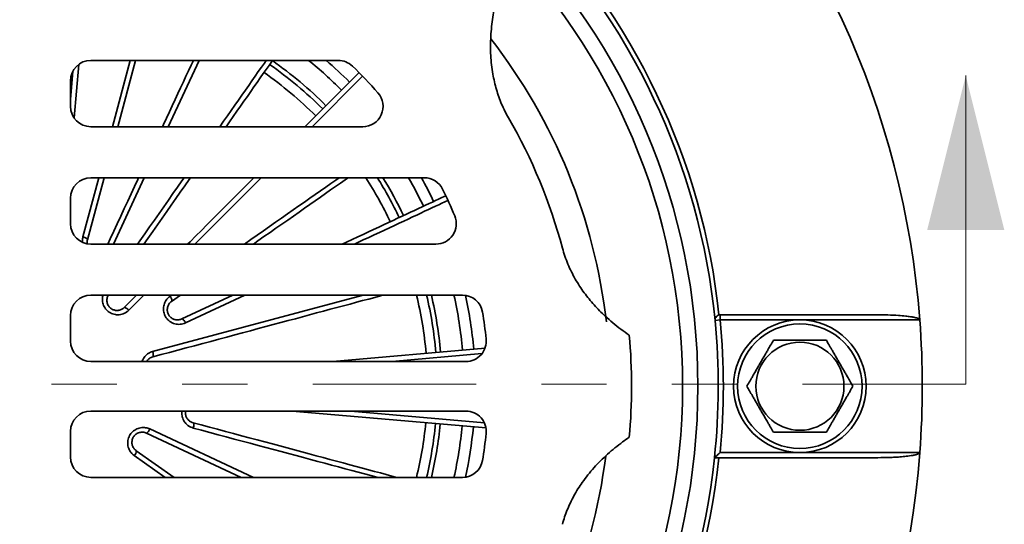
# Model space of a CAD drawing. Units: inches. Extents: x 0.2 to 8.4, y 0.1 to 10.9.
# Drawn here: x 3.9 to 5.4, y 7.5 to 8.3 of the extents above; entities that cross this region are included whole.
import ezdxf

# ---------------------------------------------------------------- set-up
doc = ezdxf.new("R2010")
doc.units = ezdxf.units.IN
doc.header["$MEASUREMENT"] = 0
doc.linetypes.add('PHANTOM', pattern=[0.5, 0.25, -0.05, 0.05, -0.05, 0.05, -0.05])
doc.layers.add('WALL', color=7, linetype='Continuous', lineweight=50)
doc.styles.add('SLDTEXTSTYLE0', font='TXT', dxfattribs={"width": 0.605})
doc.dimstyles.new('SLDDIMSTYLE0', dxfattribs={"dimtxt": 0.101115, "dimasz": 0.1, "dimexe": 0, "dimexo": 0.0625, "dimgap": 0.025279, "dimtad": 0, "dimtih": 1, "dimtoh": 1, "dimdec": 0, "dimlfac": 4, "dimrnd": 1e-09, "dimzin": 12, "dimdsep": 46, "dimlunit": 5, "dimtxsty": 'SLDTEXTSTYLE0', "dimsah": 1, "dimcen": 0, "dimadec": 0, "dimazin": 3, "dimtfac": 1, "dimtdec": 3, "dimtofl": 0, "dimtmove": 0, "dimatfit": 3, "dimfxl": 0, "dimfrac": 2, "dimtolj": 1, "dimtzin": 12, "dimarcsym": 0})

# ---------------------------------------------------------------- blocks, each defined once
blk = doc.blocks.new('_D')
at = {"layer": 'WALL'}
for p, q in [((1.8852, 8.9504), (1.8505, 8.9504)), ((1.8505, 8.9504), (1.8505, 8.7952)), ((2.1167, 8.9504), (2.1514, 8.9504)), ((2.1514, 8.9504), (2.1514, 8.7952)), ((2.3926, 8.9422), (2.2676, 8.9422)), ((2.904, 8.556), (2.3926, 8.9422)), ((1.8505, 8.7952), (1.8852, 8.7952)), ((2.1514, 8.7952), (2.1167, 8.7952))]:
    blk.add_line(p, q, dxfattribs=at)
blk.add_solid([(2.904, 8.556), (2.8333, 8.6282), (2.8152, 8.6043)], dxfattribs=at)
at = {"layer": 'WALL', "char_height": 0.10417, "attachment_point": 1, "style": 'SLDTEXTSTYLE0'}
for s, insert in [('%%c', (1.7343, 9.1079)), ('10 3/4', (1.8818, 9.1079)), ('273', (1.8852, 8.9294))]:
    blk.add_mtext(s, dxfattribs=dict(at, insert=insert))

msp = doc.modelspace()

# ---------------------------------------------------------------- linework, layer by layer
at = {"color": 8, "linetype": 'Continuous', "lineweight": 35}
for p, q in [((4.02791824, 8.23874844), (4.02075996, 8.15692886)), ((4.07953715, 8.14334053), (4.10675074, 8.24490302)), ((4.21221573, 8.24490302), (4.16485637, 8.14334053)), ((4.46284733, 8.22055417), (4.38563368, 8.14334053)), ((4.03437939, 7.97480948), (4.05860362, 8.06521551)), ((4.12842607, 8.06521551), (4.08106671, 7.96365302)), ((4.12782117, 7.88552803), (4.10467012, 7.86237698)), ((4.1412115, 7.79908546), (4.46381957, 7.88552803)), ((4.16783343, 7.88390532), (4.17015088, 7.88552803)), ((4.28259105, 7.88552803), (4.19143723, 7.8430223)), ((4.64561315, 7.79600724), (4.50797566, 7.78396553)), ((4.44479169, 7.70808735), (4.64921099, 7.69020298)), ((4.13671833, 7.68062255), (4.29562135, 7.60652485)), ((4.16054999, 7.60652485), (4.11311451, 7.63973953))]:
    msp.add_line(p, q, dxfattribs=at)
at = {"color": 7, "linetype": 'Continuous', "lineweight": 35}
for p, q in [((4.04654033, 8.24490302), (4.42544556, 8.24490302)), ((4.11487294, 8.24490302), (4.08765935, 8.14334053)), ((4.01529033, 8.18511108), (4.01909481, 8.22859644)), ((4.01529033, 8.17459051), (4.01529033, 8.21365304)), ((4.04654033, 8.14334053), (4.46285297, 8.14334053)), ((4.06672582, 8.06521551), (4.04129621, 7.97031095)), ((4.04654033, 8.06521551), (4.55722891, 8.06521551)), ((4.01529033, 7.99490302), (4.01529033, 8.03396553)), ((4.04654033, 7.96365302), (4.57500295, 7.96365302)), ((4.04654033, 7.88552803), (4.6155656, 7.88552803)), ((4.09775549, 7.86664179), (4.11664173, 7.88552803)), ((4.183829, 7.88552803), (4.1702404, 7.87601319)), ((4.18580596, 7.84905288), (4.26402715, 7.88552803)), ((4.01529033, 7.81521552), (4.01529033, 7.85427802)), ((5.01031481, 7.84758893), (5.00253974, 7.84682531)), ((5.01031481, 7.84758893), (5.01031481, 7.85540144)), ((5.01031481, 7.85540144), (5.25166897, 7.85540144)), ((5.31613423, 7.84758893), (5.01031481, 7.84758893)), ((4.41727533, 7.78396553), (4.65026345, 7.80434935)), ((4.04654033, 7.78396553), (4.62096346, 7.78396553)), ((4.04654033, 7.70808735), (4.62096346, 7.70808735)), ((4.65176648, 7.682104), (4.35477533, 7.70808735)), ((4.01529033, 7.67683735), (4.01529033, 7.63777486)), ((4.2769164, 7.60652485), (4.13167936, 7.67425)), ((4.11611382, 7.64728969), (4.17433204, 7.60652485)), ((5.25166897, 7.63665144), (5.00166121, 7.63665144)), ((5.01031481, 7.64446394), (5.31613423, 7.64446394)), ((4.04654033, 7.60652485), (4.6155656, 7.60652485))]:
    msp.add_line(p, q, dxfattribs=at)
at = {"color": 7, "linetype": 'Continuous', "lineweight": 18}
msp.add_line((5.38651741, 7.74919477), (5.38651741, 8.22163571), dxfattribs=at)
at = {"color": 7, "linetype": 'PHANTOM', "lineweight": 18}
msp.add_line((5.38651741, 7.74919477), (2.5274024, 7.74919477), dxfattribs=at)
at = {"color": 7, "linetype": 'Continuous', "lineweight": 35, "flags": 128}
for points in [[(4.15619987, 8.14334053), (4.15768331, 8.14652177), (4.16226621, 8.15634982), (4.16677724, 8.16602377), (4.17121472, 8.17553998), (4.17557695, 8.18489479), (4.17986228, 8.19408474), (4.18406913, 8.20310632), (4.18819588, 8.21195616), (4.19224097, 8.22063092), (4.19620289, 8.22912729), (4.20008014, 8.23744206), (4.20355924, 8.24490302)], [(4.32475745, 8.24490302), (4.32362831, 8.24329043), (4.31939043, 8.23723812), (4.3150241, 8.2310024), (4.31053098, 8.22458555), (4.30591276, 8.21798999), (4.30117108, 8.21121821), (4.29630782, 8.20427271), (4.29132469, 8.19715612), (4.28622365, 8.18987105), (4.28100657, 8.18242029), (4.27567538, 8.17480655), (4.27023209, 8.16703275), (4.26467873, 8.1591017), (4.25901737, 8.15101646), (4.25364263, 8.14334053)], [(4.37445425, 8.14334053), (4.37792651, 8.14681279), (4.38377203, 8.1526583), (4.38946541, 8.15835169), (4.39500455, 8.16389082), (4.40038737, 8.16927365), (4.40561183, 8.17449811), (4.41067599, 8.17956227), (4.41557797, 8.18446425), (4.42031595, 8.18920223), (4.42488812, 8.1937744), (4.4292928, 8.19817908), (4.43352834, 8.20241461), (4.43759316, 8.20647943), (4.44148572, 8.21037203), (4.44520459, 8.21409087), (4.44874838, 8.21763466), (4.45211574, 8.22100202), (4.45530545, 8.22419172), (4.45729543, 8.22618171)], [(4.07241022, 7.96365302), (4.07607027, 7.97150205), (4.08155136, 7.98325626), (4.08699104, 7.9949217), (4.09238728, 8.00649397), (4.09773803, 8.01796869), (4.10304127, 8.02934153), (4.108295, 8.04060821), (4.11349725, 8.05176444), (4.11864603, 8.06280606), (4.11976958, 8.06521551)], [(4.19893891, 8.06521551), (4.19694857, 8.06237303), (4.19024721, 8.0528025), (4.18346568, 8.04311748), (4.17660651, 8.03332156), (4.16967226, 8.02341841), (4.1626655, 8.01341175), (4.1555889, 8.00330529), (4.14844505, 7.99310283), (4.14123665, 7.98280818), (4.1339664, 7.97242516), (4.12782408, 7.96365302)], [(4.19476675, 7.96365302), (4.19845233, 7.9673386), (4.2071764, 7.97606267), (4.21581432, 7.98470062), (4.22436289, 7.99324919), (4.23281892, 8.00170519), (4.24117921, 8.01006548), (4.24944064, 8.01832694), (4.25760016, 8.02648646), (4.26565471, 8.03454099), (4.27360126, 8.04248753), (4.28143683, 8.05032313), (4.28915852, 8.05804484), (4.29632923, 8.06521551)], [(4.44044935, 8.06521551), (4.43583296, 8.06198309), (4.42865444, 8.05695666), (4.4213062, 8.05181136), (4.41379101, 8.04654916), (4.4061117, 8.04117206), (4.39827118, 8.03568206), (4.3902724, 8.03008125), (4.38211838, 8.02437173), (4.37381219, 8.01855568), (4.36535695, 8.01263527), (4.3567559, 8.00661275), (4.34801228, 8.00049039), (4.33912933, 7.99427049), (4.33011047, 7.98795541), (4.32095905, 7.98154752), (4.31167856, 7.97504926), (4.3022725, 7.96846306), (4.29540308, 7.96365302)], [(4.43156677, 7.96365302), (4.43809864, 7.96669889), (4.44677336, 7.97074398), (4.45526973, 7.97470591), (4.46358454, 7.97858315), (4.47171458, 7.98237427), (4.47965685, 7.98607782), (4.48740835, 7.9896924), (4.49496615, 7.99321665), (4.50232737, 7.99664925), (4.50948924, 7.99998888), (4.51644908, 8.0032343), (4.52320425, 8.00638428), (4.52975218, 8.00943765), (4.53609042, 8.01239322), (4.54221658, 8.01524989), (4.54812835, 8.01800658), (4.55382346, 8.02066226), (4.55929982, 8.02321594), (4.56455534, 8.02566662), (4.569588, 8.02801341), (4.57439597, 8.03025538), (4.57897738, 8.03239172), (4.58333051, 8.03442162), (4.5874537, 8.03634431), (4.59018908, 8.03761983)], [(4.04129621, 7.97031095), (4.04127979, 7.97083277), (4.04097245, 7.97141255), (4.04038606, 7.97202788), (4.03954329, 7.97265502), (4.03847668, 7.97326972), (4.03722746, 7.9738482), (4.03584388, 7.97436816), (4.03437939, 7.97480948)], [(4.49436233, 7.88552803), (4.49021046, 7.88441553), (4.48123251, 7.8820099), (4.47206577, 7.87955369), (4.46271371, 7.8770478), (4.45317976, 7.87449318), (4.44346749, 7.8718908), (4.43358059, 7.8692416), (4.42352267, 7.86654659), (4.41329755, 7.86380678), (4.40290902, 7.86102318), (4.39236098, 7.85819685), (4.38165737, 7.85532882), (4.37080219, 7.85242019), (4.35979949, 7.84947202), (4.34865339, 7.84648543), (4.33736803, 7.84346153), (4.32594767, 7.84040145), (4.31439656, 7.83730634), (4.30271898, 7.83417734), (4.29091935, 7.83101564), (4.27900203, 7.82782241), (4.26697152, 7.82459884), (4.2548323, 7.82134614), (4.24258889, 7.81806553), (4.23024588, 7.81475823), (4.21780787, 7.81142548), (4.20527953, 7.80806852), (4.19266553, 7.80468861), (4.17997058, 7.801287), (4.16719941, 7.79786499), (4.15435682, 7.79442382), (4.14144761, 7.79096481)], [(4.1702404, 7.87601319), (4.17056325, 7.87642349), (4.17070049, 7.87706517), (4.17064683, 7.87791349), (4.17040434, 7.87893562), (4.16998238, 7.88009209), (4.16939726, 7.88133823), (4.1686716, 7.88262589), (4.16783343, 7.88390532)], [(4.18580596, 7.84905288), (4.18632269, 7.84912732), (4.18694705, 7.84892533), (4.18765485, 7.84845471), (4.18841881, 7.84773363), (4.18920937, 7.84678997), (4.18999601, 7.84566018), (4.19074831, 7.84438791), (4.19143723, 7.8430223)], [(4.2029981, 7.69023506), (4.2034418, 7.68995992), (4.20379023, 7.68940387), (4.20402996, 7.68858837), (4.20415167, 7.68754494), (4.2041507, 7.68631389), (4.20402708, 7.68494278), (4.2037856, 7.68348458), (4.20343554, 7.68199564)], [(4.2029981, 7.69023506), (4.21561541, 7.68685426), (4.22814283, 7.68349754), (4.24057566, 7.68016618), (4.25290916, 7.67686143), (4.26513869, 7.67358453), (4.27725965, 7.67033673), (4.28926746, 7.66711925), (4.30115755, 7.66393331), (4.31292551, 7.6607801), (4.32456682, 7.65766081), (4.33607716, 7.65457663), (4.34745209, 7.65152872), (4.3586874, 7.64851823), (4.36977883, 7.64554629), (4.38072216, 7.64261404), (4.3915133, 7.63972256), (4.40214816, 7.63687296), (4.41262271, 7.63406631), (4.42293304, 7.63130367), (4.43307522, 7.62858608), (4.44304539, 7.62591457), (4.45283986, 7.62329015), (4.46245492, 7.62071381), (4.47188691, 7.61818652), (4.4811323, 7.61570923), (4.49018755, 7.61328288), (4.4990493, 7.61090838), (4.50771416, 7.60858663), (4.51540882, 7.60652485)]]:
    msp.add_lwpolyline(points, dxfattribs=at)
at = {"color": 8, "linetype": 'Continuous', "lineweight": 35, "flags": 128}
for points in [[(4.24399233, 8.14334053), (4.249812, 8.15165185), (4.25564233, 8.15997846), (4.26136564, 8.16815217), (4.26697977, 8.17616998), (4.27248263, 8.18402888), (4.27787216, 8.19172593), (4.28314634, 8.19925824), (4.28830321, 8.20662302), (4.29334086, 8.21381752), (4.29825736, 8.220839), (4.30305089, 8.22768488), (4.30771967, 8.2343526), (4.31226196, 8.24083966), (4.31510715, 8.24490302)], [(4.11817379, 7.96365302), (4.1218133, 7.96885077), (4.12922291, 7.9794328), (4.13657272, 7.98992943), (4.14386001, 8.00033674), (4.15108201, 8.01065086), (4.15823608, 8.02086791), (4.1653195, 8.03098407), (4.17232963, 8.04099558), (4.17926387, 8.0508987), (4.18611962, 8.06068972), (4.18928863, 8.06521551)], [(4.30750866, 8.06521551), (4.30585586, 8.06356274), (4.29816771, 8.05587456), (4.29036151, 8.04806837), (4.28244019, 8.04014705), (4.27440669, 8.03211354), (4.26626401, 8.02397086), (4.25801519, 8.01572206), (4.24966333, 8.0073702), (4.24121156, 7.99891841), (4.23266301, 7.99036986), (4.22402089, 7.98172776), (4.21528844, 7.97299529), (4.20646889, 7.96417575), (4.20594617, 7.96365302)], [(4.28172496, 7.96365302), (4.28192594, 7.96379376), (4.29167801, 7.97062225), (4.30131038, 7.97736689), (4.31081936, 7.98402515), (4.32020141, 7.99059453), (4.32945297, 7.99707254), (4.33857054, 8.00345672), (4.34755065, 8.00974469), (4.35639, 8.01593406), (4.36508518, 8.02202249), (4.37363293, 8.02800769), (4.38203001, 8.03388739), (4.39027328, 8.03965937), (4.39835958, 8.04532147), (4.40628591, 8.05087155), (4.41404925, 8.05630752), (4.42164668, 8.06162728), (4.42677123, 8.06521551)], [(4.59351386, 8.03051373), (4.59331198, 8.03041957), (4.58891122, 8.02836746), (4.58427969, 8.02620774), (4.5794191, 8.02394122), (4.57433137, 8.02156876), (4.56901836, 8.01909126), (4.56348205, 8.01650965), (4.5577246, 8.01382491), (4.55174815, 8.01103804), (4.54555493, 8.00815011), (4.53914736, 8.0051622), (4.53252774, 8.00207541), (4.52569866, 7.99889097), (4.51866266, 7.99561004), (4.5114224, 7.99223384), (4.50398065, 7.98876368), (4.49634014, 7.98520087), (4.48850383, 7.98154673), (4.48047462, 7.97780265), (4.47225559, 7.97397006), (4.46384982, 7.97005038), (4.45526049, 7.96604511), (4.45013067, 7.96365302)], [(4.48509636, 7.60652485), (4.4846134, 7.60665426), (4.47526684, 7.60915866), (4.46573164, 7.61171361), (4.45601138, 7.61431815), (4.44610974, 7.61697129), (4.4360304, 7.61967203), (4.42577728, 7.62241936), (4.41535413, 7.62521223), (4.40476495, 7.62804959), (4.39401371, 7.63093038), (4.38310448, 7.6338535), (4.37204139, 7.63681785), (4.3608286, 7.63982231), (4.34947031, 7.64286574), (4.3379709, 7.645947), (4.32633461, 7.64906493), (4.31456592, 7.65221835), (4.30266919, 7.65540607), (4.29064897, 7.65862687), (4.27850975, 7.66187957), (4.26625615, 7.66516291), (4.25389279, 7.66847567), (4.24142432, 7.67181658), (4.22885544, 7.6751844), (4.21619094, 7.67857785), (4.20343554, 7.68199564)]]:
    msp.add_lwpolyline(points, dxfattribs=at)
at = {"color": 7, "linetype": 'Continuous', "lineweight": 35}
for centre, radius in [((3.97622783, 7.74602644), 1), ((3.97622783, 7.74602644), 0.9765625), ((5.13247783, 7.74602644), 0.1015625), ((5.13247783, 7.74602644), 0.0953125), ((5.13247783, 7.74602644), 0.06743988)]:
    msp.add_circle(centre, radius, dxfattribs=at)
for centre, radius, start, end in [((3.97622783, 7.74602644), 1.34375, 4.33462862, 45), ((3.97622783, 7.74602644), 1.03125, 5.60929548, 45), ((3.97622783, 7.74602644), 1.0381104, 6.03707676, 45), ((4.04654033, 8.21365302), 0.03125, 90, 180), ((4.42544556, 8.21365302), 0.03125, 46.15025869, 90), ((3.97622783, 7.74602644), 0.6796875, 41.3699306, 46.15025869), ((3.97622783, 7.74602644), 0.5859375, 44.93691836, 55.06308164), ((4.46285296, 8.17459052), 0.03125, 270, 41.3699306), ((4.04654033, 8.17459052), 0.03125, 180, 270), ((3.97622783, 7.74602644), 0.8203125, 14.93188426, 30.06811574), ((4.04654033, 8.03396552), 0.03125, 90, 180), ((3.97622783, 7.74602644), 0.5859375, 25.46958029, 33.00753835), ((4.55722893, 8.03396552), 0.03125, 26.36261488, 90), ((3.97622783, 7.74602644), 0.6796875, 22.56986328, 26.36261488), ((4.04654033, 7.99490302), 0.03125, 180, 270), ((4.57500295, 7.99490302), 0.03125, 270, 22.56986328), ((4.04654033, 7.85427802), 0.03125, 90, 180), ((3.97622783, 7.74602644), 0.5859375, 4.93691836, 13.77340774), ((4.6155656, 7.85427802), 0.03125, 9.61007972, 90), ((4.09650097, 7.85686998), 0.00985201, 33.98477147, 82.68430581), ((3.97622783, 7.74602644), 0.6796875, 6.1251912, 9.61007972), ((3.97622783, 7.74602644), 1.03125, 353.91172396, 5.60929548), ((5.01031484, 7.84758894), 0.0078125, 90, 185.60929548), ((3.97622783, 7.74602644), 1.0390625, 354.39070452, 5.60929548), ((3.97622783, 7.74602644), 1.34375, 355.66537138, 4.33462862), ((4.04654033, 7.81521552), 0.03125, 180, 270), ((4.62096349, 7.81521552), 0.03125, 270, 6.1251912), ((3.97622783, 7.74602644), 0.8984375, 355.01145802, 4.98854198), ((4.13235783, 7.79476428), 0.0098519, 337.31540349, 26.01547061), ((4.04654033, 7.67683735), 0.03125, 90, 180), ((4.62096349, 7.67683735), 0.03125, 353.8748088, 90), ((4.12715838, 7.68300339), 0.00985196, 297.31562117, 346.01537299), ((3.97622783, 7.74602644), 0.5859375, 346.22659226, 354.53041971), ((3.97622783, 7.74602644), 0.6796875, 350.38992028, 353.8748088), ((4.10627262, 7.6468283), 0.00985201, 313.98474268, 2.68425179), ((4.04654033, 7.63777485), 0.03125, 180, 270), ((3.97622783, 7.74602644), 1.34375, 274.33462862, 355.66537138), ((3.97622783, 7.74602644), 1.0381104, 276.04789081, 353.95210919), ((3.97622783, 7.74602644), 1.03125, 276.08827604, 353.91172396), ((4.6155656, 7.63777485), 0.03125, 270, 350.38992028)]:
    msp.add_arc(centre, radius, start, end, dxfattribs=at)
at = {"color": 8, "linetype": 'Continuous', "lineweight": 35}
for radius, start, end in [(0.86548026, 6.52639291, 37.90786241), (0.6009375, 44.93849294, 55.06150706), (0.6081169, 44.93921909, 55.06078091), (0.6418432, 44.94241288, 51.01003499), (0.6591024, 44.94392086, 49.19192905), (0.6009375, 25.45785885, 32.08331615), (0.6081169, 25.45245327, 31.6602412), (0.6418432, 25.4286782, 29.82157736), (0.6591024, 25.41745267, 28.96520901), (0.6009375, 4.93849294, 13.42309086), (0.6081169, 4.93921909, 13.26170805), (0.6418432, 4.94241288, 12.55315588), (0.6591024, 4.94392086, 12.18467742), (0.6009375, 346.57690914, 354.54214115), (0.6081169, 346.73829195, 354.54754673), (0.6418432, 347.44684412, 354.5713218), (0.6591024, 347.81532258, 354.58254733), (0.86548026, 321.53155959, 352.90932851)]:
    msp.add_arc((3.97622783, 7.74602644), radius, start, end, dxfattribs=at)
at = {"color": 7, "linetype": 'Continuous', "lineweight": 35}
for points, knots in [([(4.6861512, 8.15702697), (4.68425916, 8.1604392), (4.68047319, 8.16726705), (4.67561432, 8.17792889), (4.67130528, 8.18895469), (4.66762998, 8.20034351), (4.66457756, 8.21204485), (4.6620201, 8.22466075), (4.66009376, 8.23818012), (4.65891601, 8.25256703), (4.65855214, 8.2671337), (4.65898741, 8.28183454), (4.66020298, 8.29662658), (4.66199346, 8.31058587), (4.66361375, 8.31956066), (4.66435539, 8.32366856)], [0, 0, 0, 0, 0.0681533675, 0.1363744591, 0.2045371034, 0.2749121892, 0.3453484346, 0.4157338379, 0.4997296873, 0.5838070101, 0.6678210921, 0.7542101638, 0.8406622857, 0.9270686098, 1, 1, 1, 1]), ([(4.04129621, 7.97031095), (4.04110853, 7.96937582), (4.04073321, 7.96750581), (4.04067184, 7.96540959), (4.04091003, 7.96430983), (4.04094, 7.96417148)], [0, 0, 0, 0, 0.4665078822, 0.9328878524, 1, 1, 1, 1]), ([(4.87126212, 7.82415144), (4.86697611, 7.82714298), (4.85840185, 7.83312762), (4.84609886, 7.84286209), (4.83518934, 7.85239466), (4.82563809, 7.86163548), (4.81733237, 7.87042995), (4.80945325, 7.87960789), (4.80195833, 7.88927199), (4.79491027, 7.89943546), (4.78837177, 7.91009649), (4.78239489, 7.92124743), (4.77708364, 7.93288781), (4.77242914, 7.9449686), (4.77003636, 7.95325574), (4.76884069, 7.95739679)], [0, 0, 0, 0, 0.0913130515, 0.1826737332, 0.2739661199, 0.3443505886, 0.4148125563, 0.4852608457, 0.5556266851, 0.628417378, 0.7012627475, 0.7740418, 0.849339987, 0.9247156843, 1, 1, 1, 1]), ([(4.07326061, 7.88552803), (4.07300794, 7.88511436), (4.07227707, 7.88391779), (4.07152868, 7.8816839), (4.07104613, 7.87892649), (4.0710762, 7.87612246), (4.0716076, 7.87337899), (4.07257983, 7.8708297), (4.07396622, 7.86852445), (4.07565335, 7.86654442), (4.07761843, 7.86490181), (4.07976614, 7.86361629), (4.08207199, 7.86270411), (4.08448399, 7.86215731), (4.08695198, 7.86200419), (4.08945512, 7.86223918), (4.09190704, 7.86288319), (4.09414568, 7.86388418), (4.09612089, 7.86513758), (4.09721062, 7.86614037), (4.09775549, 7.86664179)], [0, 0, 0, 0, 0.0333536035, 0.0964790503, 0.1597305018, 0.2229612021, 0.28368563, 0.3443898815, 0.4012105584, 0.4580217228, 0.5120343959, 0.5660497281, 0.6193961205, 0.6727535087, 0.7275721465, 0.7824042273, 0.8402291193, 0.8980677261, 0.9490325153, 1, 1, 1, 1]), ([(4.19143723, 7.8430223), (4.19015467, 7.84250275), (4.18758973, 7.84146373), (4.18344891, 7.84077086), (4.17923194, 7.84078079), (4.17508224, 7.84153546), (4.17114435, 7.84301903), (4.16759278, 7.84511), (4.16450156, 7.84775974), (4.16196078, 7.85079017), (4.15999383, 7.85415976), (4.15860975, 7.85772426), (4.15783232, 7.86143576), (4.15763834, 7.86521275), (4.15805718, 7.86896997), (4.15907143, 7.87266804), (4.16068808, 7.87617588), (4.16277704, 7.8792562), (4.16516787, 7.88186959), (4.16694489, 7.88322673), (4.16783343, 7.88390532)], [0, 0, 0, 0, 0.0607080824, 0.121408279, 0.1822134202, 0.2430015168, 0.3017162499, 0.3604135691, 0.4158322386, 0.4712432313, 0.5242570102, 0.5772729675, 0.6296806957, 0.6820970896, 0.7357383682, 0.7893919976, 0.8455991182, 0.9018176084, 0.9509073282, 1, 1, 1, 1]), ([(4.1702404, 7.87601319), (4.1694873, 7.87542321), (4.1679813, 7.87424341), (4.16615115, 7.87196278), (4.1647348, 7.86935707), (4.16383903, 7.86653898), (4.16349949, 7.86362216), (4.16367595, 7.86083219), (4.16433291, 7.85819688), (4.16533882, 7.85585917), (4.1666744, 7.85378031), (4.16824022, 7.85199512), (4.17003484, 7.85049375), (4.17202868, 7.84926616), (4.17419001, 7.84835393), (4.17653942, 7.84775236), (4.17899087, 7.84752386), (4.18141986, 7.8476892), (4.18371712, 7.84818394), (4.18510965, 7.84876322), (4.18580596, 7.84905288)], [0, 0, 0, 0, 0.0656126794, 0.1312076193, 0.1970643136, 0.2628755675, 0.3233373582, 0.3837548944, 0.4368952358, 0.4900203677, 0.5385839459, 0.5871539472, 0.6351234143, 0.6831091748, 0.7338529213, 0.784616711, 0.8405189438, 0.896440778, 0.948217375, 1, 1, 1, 1]), ([(5.25166897, 7.85540144), (5.25683955, 7.85535749), (5.26746476, 7.85526719), (5.28175708, 7.85456865), (5.2933336, 7.85358813), (5.30111056, 7.85261408), (5.3063269, 7.85172549), (5.30981856, 7.85094232), (5.31215374, 7.85026415), (5.31381423, 7.84963591), (5.31492238, 7.8490769), (5.31565285, 7.84850914), (5.31604084, 7.84805674), (5.31610983, 7.84771115), (5.31613423, 7.84758893)], [0, 0, 0, 0, 0.2357358374, 0.4844216288, 0.6521496483, 0.7652506299, 0.8415849616, 0.8932083639, 0.9282560124, 0.9522015088, 0.974104569, 0.9842081424, 0.9944155857, 1, 1, 1, 1]), ([(5.09188291, 7.81633894), (5.09050448, 7.81395147), (5.08774825, 7.80917764), (5.08388697, 7.80248948), (5.08038547, 7.79642488), (5.07728219, 7.79104971), (5.07410577, 7.78554805), (5.07087712, 7.77995599), (5.0675865, 7.77425626), (5.06429423, 7.76855393), (5.06126614, 7.76330911), (5.0585359, 7.75858026), (5.05525348, 7.75289489), (5.05287694, 7.74877862), (5.05128795, 7.74602644)], [0, 0, 0, 0, 0.1080676754, 0.2160853362, 0.2906617425, 0.3653292525, 0.4398535113, 0.5166664649, 0.5934812383, 0.6728393474, 0.7522172852, 0.8138858893, 0.8755617737, 1, 1, 1, 1]), ([(5.17307275, 7.81633894), (5.17074454, 7.81633894), (5.16608871, 7.81633894), (5.1590962, 7.81633894), (5.15215762, 7.81633894), (5.14530083, 7.81633894), (5.13834038, 7.81633894), (5.1312302, 7.81633894), (5.12403042, 7.81633894), (5.11680569, 7.81633894), (5.10971195, 7.81633894), (5.10321121, 7.81633894), (5.09727349, 7.81633894), (5.09367983, 7.81633894), (5.09188291, 7.81633894)], [0, 0, 0, 0, 0.0913974978, 0.1827717575, 0.2653599911, 0.3482563743, 0.4310439449, 0.5134831472, 0.5995148212, 0.6859180659, 0.772461415, 0.8586849699, 0.9293386981, 1, 1, 1, 1]), ([(5.21366778, 7.74602644), (5.21228932, 7.7484139), (5.20953304, 7.75318772), (5.20567177, 7.7598759), (5.20217027, 7.76594049), (5.199067, 7.77131567), (5.19589055, 7.7768173), (5.19266202, 7.78240943), (5.18937128, 7.78810909), (5.18607903, 7.79381145), (5.18305094, 7.79905627), (5.1803207, 7.80378512), (5.17703828, 7.80947049), (5.17466174, 7.81358675), (5.17307275, 7.81633894)], [0, 0, 0, 0, 0.1080680365, 0.2160856549, 0.2906620206, 0.3653295013, 0.4398537542, 0.516666222, 0.5934813967, 0.6728394746, 0.7522174154, 0.813885973, 0.8755618332, 1, 1, 1, 1]), ([(4.14144761, 7.79096481), (4.14057473, 7.79068136), (4.13882911, 7.7901145), (4.13642276, 7.78870006), (4.13431039, 7.78687005), (4.132874, 7.78525935), (4.13230418, 7.78419154), (4.13218357, 7.78396553)], [0, 0, 0, 0, 0.2340774274, 0.4681183147, 0.702627562, 0.9370583216, 1, 1, 1, 1]), ([(5.05128795, 7.74602644), (5.05266638, 7.74363897), (5.0554226, 7.73886514), (5.05928388, 7.73217698), (5.06278538, 7.72611238), (5.06588865, 7.72073721), (5.0690651, 7.71523557), (5.07229363, 7.70964344), (5.07558438, 7.70394379), (5.07887662, 7.69824142), (5.08190472, 7.69299661), (5.08463495, 7.68826776), (5.08791737, 7.68258239), (5.09029392, 7.67846613), (5.09188291, 7.67571394)], [0, 0, 0, 0, 0.1080676861, 0.2160853469, 0.290661742, 0.365329252, 0.4398535341, 0.5166660322, 0.593481237, 0.6728393461, 0.752217318, 0.8138858999, 0.8755617843, 1, 1, 1, 1]), ([(5.17307275, 7.67571394), (5.17445117, 7.67810141), (5.17720737, 7.68287526), (5.1810688, 7.68956335), (5.18457014, 7.69562804), (5.18767357, 7.70100312), (5.19084987, 7.70650485), (5.19407852, 7.71209691), (5.19736924, 7.7177966), (5.20066151, 7.72349893), (5.20368951, 7.72874378), (5.20641976, 7.73347262), (5.20970217, 7.739158), (5.21207876, 7.74327426), (5.21366778, 7.74602644)], [0, 0, 0, 0, 0.1080676334, 0.2160856577, 0.2906616187, 0.3653295235, 0.4398533239, 0.5166662476, 0.5934814226, 0.6728395007, 0.7522169878, 0.8138855679, 0.8755614283, 1, 1, 1, 1]), ([(4.19169061, 7.70808735), (4.19158853, 7.70744371), (4.19136165, 7.70601324), (4.19143971, 7.70377889), (4.19184119, 7.70147658), (4.19258168, 7.6992542), (4.19365038, 7.69716624), (4.1950636, 7.69519519), (4.19679461, 7.69344442), (4.19876162, 7.69200974), (4.20083943, 7.69091208), (4.20227851, 7.69046074), (4.2029981, 7.69023506)], [0, 0, 0, 0, 0.0792807584, 0.1761984672, 0.2719180886, 0.3676696134, 0.4689249181, 0.5702200117, 0.6817682882, 0.7933565217, 0.8966722792, 1, 1, 1, 1]), ([(4.11311451, 7.63973953), (4.11204222, 7.64057431), (4.10989771, 7.6422438), (4.10726786, 7.64540257), (4.10518896, 7.64895089), (4.10374994, 7.65280774), (4.1030094, 7.65685229), (4.10295909, 7.66092134), (4.10361191, 7.66491276), (4.10489183, 7.66868592), (4.10678139, 7.67216223), (4.10917928, 7.67525578), (4.11204709, 7.67789287), (4.11529156, 7.68003561), (4.1188452, 7.68160893), (4.12263158, 7.68260075), (4.12654591, 7.68294893), (4.13026433, 7.68266156), (4.13368912, 7.68188823), (4.13570858, 7.68104445), (4.13671833, 7.68062255)], [0, 0, 0, 0, 0.05881342372, 0.1176226343, 0.17648350092, 0.23533614999, 0.29319578008, 0.3510470412, 0.40721439997, 0.4633773484, 0.51823466082, 0.57309276289, 0.62755764069, 0.68202739528, 0.73712344917, 0.79222635568, 0.84870799399, 0.90519655845, 0.95259730289, 1, 1, 1, 1]), ([(4.13167936, 7.67425), (4.13082834, 7.67459445), (4.12912645, 7.67528331), (4.12637614, 7.67573885), (4.12357306, 7.67572415), (4.12081786, 7.67521057), (4.11820808, 7.67421008), (4.11586641, 7.67281015), (4.11383693, 7.67104446), (4.11217992, 7.66903916), (4.11090353, 7.66681868), (4.11001046, 7.66448037), (4.10951256, 7.66205116), (4.10939289, 7.65958085), (4.10967067, 7.65712377), (4.11033674, 7.65469946), (4.11139676, 7.65239662), (4.11277127, 7.65036581), (4.11434861, 7.64863825), (4.11552541, 7.64773922), (4.11611382, 7.64728969)], [0, 0, 0, 0, 0.0613094487, 0.1226092703, 0.1840315276, 0.2454333644, 0.3044017808, 0.363350404, 0.4185277195, 0.4736959096, 0.5261466425, 0.5785997561, 0.6304033103, 0.6822174328, 0.7354508442, 0.7886970238, 0.8448498178, 0.9010156304, 0.9505064783, 1, 1, 1, 1]), ([(4.76884069, 7.53465609), (4.76991565, 7.53840677), (4.77206663, 7.54591187), (4.77616991, 7.55688667), (4.78091932, 7.56773006), (4.78637375, 7.57838193), (4.79248936, 7.58881447), (4.7996018, 7.59954363), (4.80779932, 7.61046538), (4.81713955, 7.62147131), (4.82718249, 7.63202874), (4.83788523, 7.64211614), (4.84920441, 7.65171603), (4.86034112, 7.66032074), (4.86783297, 7.66552113), (4.87126212, 7.66790144)], [0, 0, 0, 0, 0.0681534674, 0.1363745236, 0.204537142, 0.2749122952, 0.3453485529, 0.4157338957, 0.4997298818, 0.5838070749, 0.6678212315, 0.7542101427, 0.8406625313, 0.9270685455, 1, 1, 1, 1]), ([(5.09188291, 7.67571394), (5.09367983, 7.67571394), (5.09727349, 7.67571394), (5.10321121, 7.67571394), (5.10971195, 7.67571394), (5.11680569, 7.67571394), (5.12403042, 7.67571394), (5.1312302, 7.67571394), (5.13834038, 7.67571394), (5.14530083, 7.67571394), (5.15215762, 7.67571394), (5.1590962, 7.67571394), (5.16608871, 7.67571394), (5.17074454, 7.67571394), (5.17307275, 7.67571394)], [0, 0, 0, 0, 0.0706613019, 0.1413150301, 0.227538585, 0.3140819341, 0.4004851788, 0.4865168528, 0.5689560551, 0.6517436257, 0.7346400089, 0.8172282425, 0.9086025022, 1, 1, 1, 1]), ([(5.01031481, 7.64446394), (5.0103011, 7.64445149), (5.00978525, 7.64398322), (5.00875759, 7.64305315), (5.00724199, 7.64168184), (5.00574191, 7.64032695), (5.00446893, 7.63917887), (5.00344473, 7.63825608), (5.00258834, 7.63748521), (5.00183537, 7.63680792), (5.00171937, 7.63670369), (5.00166121, 7.63665144)], [0, 0, 0, 0, 0.0036056774, 0.1356382289, 0.2696268876, 0.4072338597, 0.5482226461, 0.6425239907, 0.7391460589, 0.8692155606, 1, 1, 1, 1]), ([(5.31613423, 7.64446394), (5.31610741, 7.64433349), (5.31604408, 7.64402556), (5.31555958, 7.64341765), (5.31434499, 7.64261995), (5.31238563, 7.64185398), (5.30923475, 7.64094605), (5.30522611, 7.64010521), (5.29876399, 7.63910814), (5.29065523, 7.63820554), (5.28091016, 7.63747197), (5.26792703, 7.63681562), (5.25817496, 7.63671714), (5.25166897, 7.63665144)], [0, 0, 0, 0, 0.0059625289, 0.0140738055, 0.034236248, 0.0714654917, 0.1093986443, 0.1836163807, 0.2578835202, 0.407402352, 0.5553878814, 0.7033813526, 1, 1, 1, 1])]:
    msp.add_open_spline(points, degree=3, knots=knots, dxfattribs=at)
at = {"color": 8, "linetype": 'Continuous', "lineweight": 35}
for points, knots in [([(4.03375003, 7.96651123), (4.0336808, 7.96706088), (4.03347045, 7.9687311), (4.03366362, 7.97153772), (4.0341408, 7.97371887), (4.03437939, 7.97480948)], [0, 0, 0, 0, 0.19694454946, 0.59845965297, 1, 1, 1, 1]), ([(4.10467012, 7.86237698), (4.10366183, 7.86146593), (4.10164531, 7.8596439), (4.09807786, 7.85760252), (4.09422245, 7.85617137), (4.09017432, 7.85542394), (4.08606262, 7.85539699), (4.08204665, 7.85605401), (4.07822922, 7.85739002), (4.07473566, 7.85930572), (4.07164024, 7.86177021), (4.06901018, 7.86466884), (4.06691078, 7.86795111), (4.06536533, 7.87151798), (4.06442794, 7.87529229), (4.06412776, 7.87918792), (4.06435998, 7.88265052), (4.06494977, 7.88471915), (4.0651804, 7.88552803)], [0, 0, 0, 0, 0.06645771521, 0.13291098874, 0.19942218805, 0.26592427281, 0.33130433934, 0.39667504846, 0.46014277351, 0.52360560602, 0.58559305282, 0.64758146013, 0.70912545004, 0.77067491085, 0.83293225747, 0.89519724865, 0.95902013456, 1, 1, 1, 1]), ([(4.12501811, 7.78396553), (4.12509809, 7.78424752), (4.1255332, 7.78578157), (4.12691718, 7.78834158), (4.12914023, 7.79154905), (4.13192595, 7.79432805), (4.13495628, 7.79649906), (4.13807755, 7.79810784), (4.14016683, 7.79875958), (4.1412115, 7.79908546)], [0, 0, 0, 0, 0.0375601269, 0.2043248402, 0.371110465, 0.5420692406, 0.7130489024, 0.856521118, 1, 1, 1, 1]), ([(4.20343554, 7.68199564), (4.20211909, 7.68242205), (4.19948636, 7.68327482), (4.19586889, 7.68540575), (4.1926451, 7.68812392), (4.18995051, 7.69136954), (4.18789051, 7.69503681), (4.18650314, 7.69892312), (4.18587634, 7.70293416), (4.18577058, 7.70601404), (4.18608725, 7.70770635), (4.18615854, 7.70808735)], [0, 0, 0, 0, 0.12456993547, 0.2491228903, 0.37389172274, 0.49862568994, 0.61910482581, 0.73954826271, 0.85326460202, 0.96696458764, 1, 1, 1, 1])]:
    msp.add_open_spline(points, degree=3, knots=knots, dxfattribs=at)
at = {"color": 7, "linetype": 'Continuous', "lineweight": 18}
msp.add_solid([(5.38651741, 8.22163571), (5.32746229, 7.98541524), (5.44557252, 7.98541524)], dxfattribs=at)

# ---------------------------------------------------------------- dimensions: what is measured, and where the dimension line sits
at = {"layer": 'WALL'}
dim = msp.add_diameter_dim_2p(p1=(5.04845213, 6.93608871), p2=(2.90400354, 8.55596416), dimstyle='SLDDIMSTYLE0', dxfattribs=at)
dim.commit()
dim.dimension.update_dxf_attribs({"geometry": '_D', "text_midpoint": (2.00096356, 8.94224942), "dimtype": 163})

doc.saveas('drawing.dxf')
